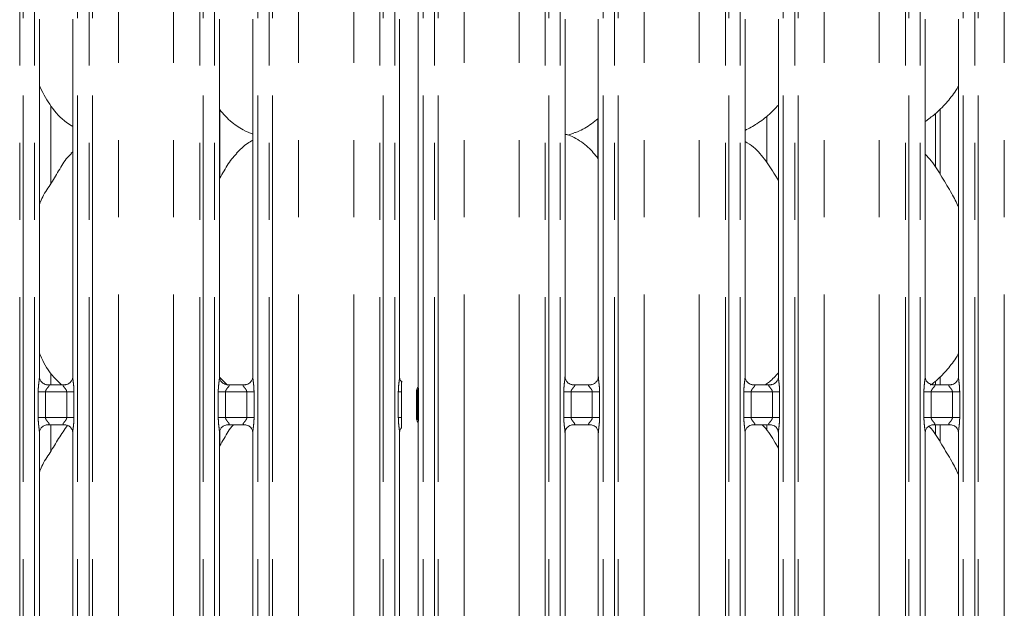
# Model space of a CAD drawing. Units: millimetres. Extents: x 5 to 415, y 5 to 292.
# Drawn here: x 90 to 106, y 102 to 111 of the extents above; entities that cross this region are included whole.
import ezdxf

# ---------------------------------------------------------------- set-up
doc = ezdxf.new("R2010")
doc.units = ezdxf.units.MM
doc.linetypes.add('PHANTOM', pattern=[12.7, 6.35, -1.27, 1.27, -1.27, 1.27, -1.27])

msp = doc.modelspace()

# ---------------------------------------------------------------- linework, layer by layer
at = {"color": 8, "linetype": 'PHANTOM', "lineweight": 0}
for p, q in [((89.56921, 87.73049), (89.56921, 135.49676)), ((89.62578, 135.49676), (89.62578, 87.73049)), ((89.81386, 87.73049), (89.81386, 135.49676)), ((90.52123, 135.49676), (90.52123, 87.73049)), ((90.70931, 87.73049), (90.70931, 135.49676)), ((90.76588, 135.49676), (90.76588, 87.73049)), ((92.52921, 87.73049), (92.52921, 135.49676)), ((92.58578, 135.49676), (92.58578, 87.73049)), ((92.77386, 87.73049), (92.77386, 135.49676)), ((93.48123, 135.49676), (93.48123, 87.73049)), ((93.66931, 87.73049), (93.66931, 135.49676)), ((93.72588, 135.49676), (93.72588, 87.73049)), ((95.48921, 87.73049), (95.48921, 135.49676)), ((95.54578, 135.49676), (95.54578, 87.73049)), ((95.73386, 87.73049), (95.73386, 135.49676)), ((96.20123, 135.49676), (96.20123, 87.73049)), ((96.38931, 87.73049), (96.38931, 135.49676)), ((96.44588, 135.49676), (96.44588, 87.73049)), ((98.20921, 87.73049), (98.20921, 135.49676)), ((98.26578, 135.49676), (98.26578, 87.73049)), ((98.45386, 87.73049), (98.45386, 135.49676)), ((99.16123, 135.49676), (99.16123, 87.73049)), ((99.34931, 87.73049), (99.34931, 135.49676)), ((99.40588, 135.49676), (99.40588, 87.73049)), ((101.16921, 87.73049), (101.16921, 135.49676)), ((101.22578, 135.49676), (101.22578, 87.73049)), ((101.41386, 87.73049), (101.41386, 135.49676)), ((102.12123, 135.49676), (102.12123, 87.73049)), ((102.30931, 87.73049), (102.30931, 135.49676)), ((102.36588, 135.49676), (102.36588, 87.73049)), ((104.12921, 87.73049), (104.12921, 135.49676)), ((104.18578, 135.49676), (104.18578, 87.73049)), ((104.37386, 87.73049), (104.37386, 135.49676)), ((105.08123, 135.49676), (105.08123, 87.73049)), ((105.26931, 87.73049), (105.26931, 135.49676)), ((105.32588, 135.49676), (105.32588, 87.73049)), ((91.195, 87.77436), (91.195, 135.45289)), ((92.10009, 87.77436), (92.10009, 135.45289)), ((94.155, 87.77436), (94.155, 135.45289)), ((95.06009, 87.77436), (95.06009, 135.45289)), ((96.875, 87.77436), (96.875, 135.45289)), ((97.78009, 87.77436), (97.78009, 135.45289)), ((99.835, 87.77436), (99.835, 135.45289)), ((100.74009, 87.77436), (100.74009, 135.45289)), ((102.795, 87.77436), (102.795, 135.45289)), ((103.70009, 87.77436), (103.70009, 135.45289)), ((105.755, 87.77436), (105.755, 135.45289)), ((92.86198, 109.86126), (92.86198, 108.74816)), ((104.70198, 109.87862), (104.70198, 108.79607)), ((99.07311, 109.06597), (99.07311, 109.71367)), ((92.86198, 105.46126), (92.86198, 105.43757)), ((104.70198, 105.47862), (104.70198, 105.34317)), ((89.87349, 104.80408), (89.87349, 105.22317)), ((89.87349, 105.22317), (89.99275, 105.22317)), ((89.99275, 105.22317), (89.99275, 104.80408)), ((90.34235, 105.22317), (89.99275, 105.22317)), ((90.34235, 105.22317), (90.4616, 105.22317)), ((90.34235, 104.80408), (90.34235, 105.22317)), ((90.4616, 105.22317), (90.4616, 104.80408)), ((92.83349, 104.80408), (92.83349, 105.22317)), ((92.83349, 105.22317), (92.95275, 105.22317)), ((92.95275, 105.22317), (92.95275, 104.80408)), ((93.30235, 105.22317), (92.95275, 105.22317)), ((93.30235, 105.22317), (93.4216, 105.22317)), ((93.30235, 104.80408), (93.30235, 105.22317)), ((93.4216, 105.22317), (93.4216, 104.80408)), ((95.79349, 104.80408), (95.79349, 105.22317)), ((95.79349, 105.22317), (95.847, 105.22317)), ((96.10779, 105.22385), (96.12384, 105.22384)), ((96.10779, 104.80339), (96.10779, 105.22385)), ((96.12384, 105.22384), (96.12384, 104.80339)), ((98.51349, 104.80408), (98.51349, 105.22317)), ((98.51349, 105.22317), (98.63275, 105.22317)), ((98.63275, 105.22317), (98.63275, 104.80408)), ((98.98235, 105.22317), (98.63275, 105.22317)), ((98.98235, 105.22317), (99.1016, 105.22317)), ((98.98235, 104.80408), (98.98235, 105.22317)), ((99.1016, 105.22317), (99.1016, 104.80408)), ((101.47349, 104.80408), (101.47349, 105.22317)), ((101.47349, 105.22317), (101.59275, 105.22317)), ((101.59275, 105.22317), (101.59275, 104.80408)), ((101.94235, 105.22317), (101.59275, 105.22317)), ((101.94235, 105.22317), (102.0616, 105.22317)), ((101.94235, 104.80408), (101.94235, 105.22317)), ((102.0616, 105.22317), (102.0616, 104.80408)), ((104.43349, 104.80408), (104.43349, 105.22317)), ((104.43349, 105.22317), (104.55275, 105.22317)), ((104.55275, 105.22317), (104.55275, 104.80408)), ((104.90235, 105.22317), (104.55275, 105.22317)), ((104.90235, 105.22317), (105.0216, 105.22317)), ((104.90235, 104.80408), (104.90235, 105.22317)), ((105.0216, 105.22317), (105.0216, 104.80408)), ((89.87349, 104.80408), (89.99275, 104.80408)), ((89.99275, 104.80408), (90.34235, 104.80408)), ((90.34235, 104.80408), (90.4616, 104.80408)), ((92.83349, 104.80408), (92.95275, 104.80408)), ((92.95275, 104.80408), (93.30235, 104.80408)), ((93.30235, 104.80408), (93.4216, 104.80408)), ((95.79349, 104.80408), (95.847, 104.80408)), ((96.10779, 104.80339), (96.12384, 104.80339)), ((98.51349, 104.80408), (98.63275, 104.80408)), ((98.63275, 104.80408), (98.98235, 104.80408)), ((98.98235, 104.80408), (99.1016, 104.80408)), ((101.47349, 104.80408), (101.59275, 104.80408)), ((101.59275, 104.80408), (101.94235, 104.80408)), ((101.94235, 104.80408), (102.0616, 104.80408)), ((104.43349, 104.80408), (104.55275, 104.80408)), ((104.55275, 104.80408), (104.90235, 104.80408)), ((104.90235, 104.80408), (105.0216, 104.80408)), ((92.86198, 104.58966), (92.86198, 104.34816)), ((104.70198, 104.68407), (104.70198, 104.39607))]:
    msp.add_line(p, q, dxfattribs=at)
at = {"color": 7, "linetype": 'Continuous', "lineweight": 15}
for p, q in [((96.12123, 111.49662), (96.12123, 105.32569)), ((89.89386, 105.47463), (89.89386, 111.35226)), ((90.44123, 111.35261), (90.44123, 105.47499)), ((92.85386, 105.47463), (92.85386, 111.35226)), ((93.40123, 111.35261), (93.40123, 105.47499)), ((95.81386, 105.47463), (95.81386, 111.35226)), ((98.53386, 105.47463), (98.53386, 111.35226)), ((99.08123, 111.35261), (99.08123, 105.47499)), ((101.49386, 105.47463), (101.49386, 111.35226)), ((102.04123, 111.35261), (102.04123, 105.47499)), ((104.45386, 105.47463), (104.45386, 111.35226)), ((105.00123, 111.35261), (105.00123, 105.47499)), ((90.08284, 108.6514), (90.08284, 109.92672)), ((101.85225, 108.99225), (101.85225, 109.75906)), ((104.62198, 109.79903), (104.62198, 108.91704)), ((93.26839, 109.51756), (93.40123, 109.46033)), ((98.5815, 109.4474), (98.68114, 109.4767)), ((90.44123, 109.17297), (90.41367, 109.14798)), ((90.08284, 105.34317), (90.08284, 105.52671)), ((92.98323, 105.33439), (92.85472, 105.46887)), ((104.62198, 105.39902), (104.62198, 105.34317)), ((90.01253, 105.343), (90.01976, 105.34268)), ((90.31375, 105.34317), (90.01976, 105.34317)), ((92.97253, 105.343), (92.97976, 105.34268)), ((93.27375, 105.34317), (92.97976, 105.34317)), ((95.847, 104.80408), (95.847, 105.22317)), ((96.09183, 105.22669), (96.09183, 104.80055)), ((98.65253, 105.343), (98.65976, 105.34268)), ((98.95375, 105.34317), (98.65976, 105.34317)), ((101.61253, 105.343), (101.61976, 105.34268)), ((101.91375, 105.34317), (101.61976, 105.34317)), ((101.85225, 105.34317), (101.85225, 105.35906)), ((104.57253, 105.343), (104.57976, 105.34268)), ((104.87375, 105.34317), (104.57976, 105.34317)), ((90.02135, 104.68407), (90.31533, 104.68407)), ((90.08284, 104.2514), (90.08284, 104.68407)), ((90.32256, 104.68424), (90.31533, 104.68456)), ((92.98135, 104.68407), (93.27533, 104.68407)), ((93.28256, 104.68424), (93.27533, 104.68456)), ((96.12123, 104.70159), (96.12123, 98.5257)), ((98.66135, 104.68407), (98.95533, 104.68407)), ((98.96257, 104.68424), (98.95533, 104.68456)), ((101.62135, 104.68407), (101.91533, 104.68407)), ((101.85225, 104.59225), (101.85225, 104.68407)), ((101.92257, 104.68424), (101.91533, 104.68456)), ((104.58135, 104.68407), (104.87533, 104.68407)), ((104.62198, 104.68407), (104.62198, 104.51705)), ((104.88257, 104.68424), (104.87533, 104.68456)), ((89.89386, 98.67463), (89.89386, 104.55226)), ((90.44123, 104.55261), (90.44123, 98.67498)), ((92.85386, 98.67463), (92.85386, 104.55226)), ((93.40123, 104.55261), (93.40123, 98.67498)), ((95.81386, 98.67463), (95.81386, 104.55226)), ((98.53386, 98.67463), (98.53386, 104.55226)), ((99.08123, 104.55261), (99.08123, 98.67498)), ((101.49386, 98.67463), (101.49386, 104.55226)), ((102.04123, 104.55261), (102.04123, 98.67498)), ((104.45386, 98.67463), (104.45386, 104.55226)), ((105.00123, 104.55261), (105.00123, 98.67498))]:
    msp.add_line(p, q, dxfattribs=at)
for points, knots in [([(90.44123, 109.59), (90.40681, 109.61054), (90.26783, 109.69348), (90.08117, 109.90946), (89.94968, 110.12841), (89.89955, 110.25154), (89.89386, 110.26551)], [0, 0, 0, 0, 0.13583584, 0.54853743, 0.94880201, 1, 1, 1, 1]), ([(105.00123, 110.2513), (104.98726, 110.22672), (104.93033, 110.12661), (104.79975, 109.97198), (104.63273, 109.79832), (104.50839, 109.70787), (104.45386, 109.6682)], [0, 0, 0, 0, 0.105164591, 0.428476363, 0.749344519, 1, 1, 1, 1]), ([(102.04123, 109.93757), (101.99324, 109.88766), (101.88519, 109.7753), (101.70149, 109.6339), (101.55952, 109.55746), (101.49386, 109.5221)], [0, 0, 0, 0, 0.30046642, 0.67648483, 1, 1, 1, 1]), ([(93.27227, 109.51967), (93.19853, 109.5609), (93.03731, 109.65106), (92.91839, 109.79284), (92.85386, 109.86976)], [0, 0, 0, 0, 0.45743534, 1, 1, 1, 1]), ([(99.08123, 109.7199), (99.04389, 109.69051), (98.93761, 109.60685), (98.80259, 109.52153), (98.6983, 109.48796), (98.67775, 109.48135)], [0, 0, 0, 0, 0.30305342, 0.8626446, 1, 1, 1, 1]), ([(99.08123, 109.05689), (99.02711, 109.12329), (98.9141, 109.26191), (98.72973, 109.38785), (98.59444, 109.4499), (98.54191, 109.45876), (98.53084, 109.46063)], [0, 0, 0, 0, 0.36834238, 0.76900779, 0.95129048, 1, 1, 1, 1]), ([(93.40123, 109.36271), (93.37095, 109.34592), (93.26876, 109.28927), (93.18946, 109.20633), (93.13367, 109.14798)], [0, 0, 0, 0, 0.29635167, 1, 1, 1, 1]), ([(102.04123, 108.70083), (102.03025, 108.71942), (101.96778, 108.82517), (101.84084, 109.01935), (101.67346, 109.22754), (101.54082, 109.31287), (101.49386, 109.34309)], [0, 0, 0, 0, 0.0796708, 0.45313709, 0.80638027, 1, 1, 1, 1]), ([(89.89386, 108.30019), (89.90589, 108.33451), (89.94739, 108.45286), (90.07358, 108.62946), (90.2104, 108.85659), (90.312, 109.04155), (90.39856, 109.12276), (90.42036, 109.14321)], [0, 0, 0, 0, 0.10897809, 0.37580682, 0.64437379, 0.91044289, 1, 1, 1, 1]), ([(92.85386, 108.73487), (92.87942, 108.77599), (92.95165, 108.89216), (93.03189, 109.04162), (93.11854, 109.12278), (93.14036, 109.14321)], [0, 0, 0, 0, 0.29068939, 0.82137319, 1, 1, 1, 1]), ([(105.00123, 108.27022), (104.96574, 108.34107), (104.88524, 108.50175), (104.73042, 108.74952), (104.59521, 108.98152), (104.48785, 109.09597), (104.45386, 109.13219)], [0, 0, 0, 0, 0.24736047, 0.56097598, 0.86102502, 1, 1, 1, 1]), ([(90.25485, 105.34317), (90.19665, 105.39914), (90.05324, 105.53707), (89.94987, 105.72863), (89.89956, 105.85157), (89.89386, 105.86551)], [0, 0, 0, 0, 0.37711842, 0.92936569, 1, 1, 1, 1]), ([(105.00123, 105.8513), (104.98727, 105.82672), (104.93037, 105.72657), (104.79922, 105.5726), (104.65939, 105.42296), (104.56524, 105.35305), (104.54035, 105.33457)], [0, 0, 0, 0, 0.12162479, 0.49553176, 0.86661271, 1, 1, 1, 1]), ([(102.04123, 105.53757), (101.99429, 105.48634), (101.92953, 105.41567), (101.85269, 105.35881), (101.83155, 105.34317)], [0, 0, 0, 0, 0.724861749, 1, 1, 1, 1]), ([(89.96345, 105.3607), (89.96219, 105.36123), (89.94383, 105.36894), (89.91617, 105.39926), (89.89613, 105.443), (89.8945, 105.46664), (89.89388, 105.47569)], [0, 0, 0, 0, 0.02954694, 0.42938087, 0.78148167, 1, 1, 1, 1]), ([(90.44116, 105.47554), (90.44118, 105.47511), (90.4415, 105.46877), (90.4382, 105.44196), (90.42109, 105.40358), (90.39581, 105.37254), (90.37836, 105.36474), (90.37697, 105.36412)], [0, 0, 0, 0, 0.01495173, 0.21903803, 0.57251961, 0.9659541, 1, 1, 1, 1]), ([(92.92345, 105.3607), (92.92219, 105.36123), (92.90383, 105.36894), (92.87617, 105.39926), (92.85613, 105.443), (92.8545, 105.46664), (92.85388, 105.47569)], [0, 0, 0, 0, 0.02954694, 0.42938087, 0.78148167, 1, 1, 1, 1]), ([(93.40116, 105.47554), (93.40118, 105.47511), (93.4015, 105.46877), (93.3982, 105.44196), (93.38109, 105.40358), (93.35581, 105.37254), (93.33836, 105.36474), (93.33697, 105.36412)], [0, 0, 0, 0, 0.01495173, 0.21903803, 0.57251961, 0.9659541, 1, 1, 1, 1]), ([(95.85428, 105.38656), (95.84841, 105.39157), (95.8295, 105.40772), (95.81645, 105.44346), (95.81459, 105.46677), (95.81388, 105.47569)], [0, 0, 0, 0, 0.21725337, 0.70024754, 1, 1, 1, 1]), ([(95.847, 105.22317), (95.847, 105.26121), (95.847, 105.3072), (95.847, 105.35739), (95.847, 105.37487), (95.847, 105.38561), (95.847, 105.39001), (95.847, 105.39063), (95.847, 105.38785), (95.847, 105.38505), (95.847, 105.38378)], [0, 0, 0, 0, 0.53992692, 0.65277882, 0.78115228, 0.82952548, 0.87835135, 0.91235802, 0.96032503, 1, 1, 1, 1]), ([(98.60345, 105.3607), (98.60219, 105.36123), (98.58383, 105.36894), (98.55617, 105.39926), (98.53613, 105.443), (98.5345, 105.46664), (98.53388, 105.47569)], [0, 0, 0, 0, 0.02954694, 0.42938087, 0.78148167, 1, 1, 1, 1]), ([(99.08116, 105.47554), (99.08118, 105.47511), (99.0815, 105.46877), (99.0782, 105.44196), (99.06109, 105.40358), (99.03581, 105.37254), (99.01836, 105.36474), (99.01697, 105.36412)], [0, 0, 0, 0, 0.014951714, 0.219037748, 0.572518882, 0.96594777, 1, 1, 1, 1]), ([(101.56345, 105.3607), (101.56219, 105.36123), (101.54383, 105.36893), (101.51617, 105.39926), (101.49613, 105.443), (101.4945, 105.46664), (101.49388, 105.47569)], [0, 0, 0, 0, 0.02954991, 0.42938262, 0.78148234, 1, 1, 1, 1]), ([(102.04116, 105.47554), (102.04118, 105.47511), (102.0415, 105.46877), (102.0382, 105.44196), (102.02109, 105.40358), (101.99581, 105.37254), (101.97836, 105.36474), (101.97697, 105.36412)], [0, 0, 0, 0, 0.01495171, 0.21903728, 0.57251967, 0.96595097, 1, 1, 1, 1]), ([(104.52345, 105.3607), (104.52219, 105.36123), (104.50383, 105.36893), (104.47617, 105.39926), (104.45613, 105.443), (104.4545, 105.46664), (104.45388, 105.47569)], [0, 0, 0, 0, 0.02954842, 0.42938291, 0.78148169, 1, 1, 1, 1]), ([(105.00116, 105.47554), (105.00118, 105.47511), (105.0015, 105.46877), (104.99819, 105.44196), (104.98109, 105.40358), (104.95581, 105.37254), (104.93836, 105.36474), (104.93697, 105.36412)], [0, 0, 0, 0, 0.01495176, 0.21903778, 0.57251957, 0.96595096, 1, 1, 1, 1]), ([(90.02049, 105.34326), (90.01865, 105.34329), (90.01312, 105.34335), (89.99192, 105.34631), (89.97412, 105.35531), (89.96345, 105.3607)], [0, 0, 0, 0, 0.16592436, 0.49982819, 1, 1, 1, 1]), ([(90.31375, 105.34308), (90.31416, 105.34311), (90.31654, 105.34329), (90.31975, 105.34309), (90.3223, 105.34301), (90.32256, 105.343)], [0, 0, 0, 0, 0.15974881, 0.91370424, 1, 1, 1, 1]), ([(90.37697, 105.36412), (90.36462, 105.35731), (90.3448, 105.34639), (90.32134, 105.34329), (90.31592, 105.34326), (90.3142, 105.34326)], [0, 0, 0, 0, 0.530689, 0.85102581, 1, 1, 1, 1]), ([(92.98049, 105.34326), (92.97865, 105.34329), (92.97312, 105.34335), (92.95192, 105.34631), (92.93412, 105.35531), (92.92345, 105.3607)], [0, 0, 0, 0, 0.16592436, 0.49982819, 1, 1, 1, 1]), ([(93.27375, 105.34308), (93.27416, 105.34311), (93.27654, 105.34329), (93.27975, 105.34309), (93.2823, 105.34301), (93.28256, 105.343)], [0, 0, 0, 0, 0.15974881, 0.91370424, 1, 1, 1, 1]), ([(93.33697, 105.36412), (93.32462, 105.35731), (93.3048, 105.34639), (93.28134, 105.34329), (93.27592, 105.34326), (93.2742, 105.34326)], [0, 0, 0, 0, 0.530689, 0.85102581, 1, 1, 1, 1]), ([(96.092, 105.22629), (96.09245, 105.23529), (96.09336, 105.25368), (96.10057, 105.27382), (96.10649, 105.28439), (96.10781, 105.28675)], [0, 0, 0, 0, 0.426884583, 0.872096383, 1, 1, 1, 1]), ([(96.12126, 105.32846), (96.12126, 105.32851), (96.12123, 105.32923), (96.12116, 105.32398), (96.11919, 105.31327), (96.11544, 105.30186), (96.1115, 105.2934), (96.10929, 105.28932), (96.10827, 105.28752), (96.10799, 105.28705), (96.10784, 105.28679), (96.10779, 105.28671), (96.10778, 105.2867), (96.10778, 105.28669), (96.10778, 105.28669)], [0, 0, 0, 0, 0.01661864, 0.22994222, 0.49046859, 0.75124563, 0.89426305, 0.9685483, 0.98736965, 0.99446144, 0.99824656, 0.99917537, 0.99974229, 1, 1, 1, 1]), ([(98.66049, 105.34326), (98.65865, 105.34329), (98.65312, 105.34335), (98.63192, 105.34631), (98.61412, 105.35531), (98.60345, 105.3607)], [0, 0, 0, 0, 0.16591647, 0.49981855, 1, 1, 1, 1]), ([(98.95375, 105.34308), (98.95416, 105.34311), (98.95654, 105.34329), (98.95974, 105.34309), (98.9623, 105.34301), (98.96257, 105.343)], [0, 0, 0, 0, 0.159734, 0.91361954, 1, 1, 1, 1]), ([(99.01697, 105.36412), (99.00462, 105.35731), (98.9848, 105.34639), (98.96134, 105.34329), (98.95592, 105.34326), (98.9542, 105.34326)], [0, 0, 0, 0, 0.53067857, 0.85102563, 1, 1, 1, 1]), ([(101.62049, 105.34326), (101.61865, 105.34329), (101.61312, 105.34335), (101.59192, 105.34631), (101.57412, 105.35531), (101.56345, 105.3607)], [0, 0, 0, 0, 0.16592143, 0.49982644, 1, 1, 1, 1]), ([(101.91375, 105.34308), (101.91416, 105.34311), (101.91654, 105.34329), (101.91974, 105.34309), (101.9223, 105.34301), (101.92257, 105.343)], [0, 0, 0, 0, 0.1597414, 0.91366189, 1, 1, 1, 1]), ([(101.97697, 105.36412), (101.96462, 105.35731), (101.9448, 105.34639), (101.92134, 105.34329), (101.91592, 105.34326), (101.9142, 105.34326)], [0, 0, 0, 0, 0.5306854, 0.85102831, 1, 1, 1, 1]), ([(104.58049, 105.34326), (104.57865, 105.34329), (104.57312, 105.34335), (104.55192, 105.34631), (104.53412, 105.35531), (104.52345, 105.3607)], [0, 0, 0, 0, 0.16592233, 0.49982288, 1, 1, 1, 1]), ([(104.87375, 105.34308), (104.87416, 105.34311), (104.87654, 105.34329), (104.87975, 105.34309), (104.8823, 105.34301), (104.88257, 105.343)], [0, 0, 0, 0, 0.15976196, 0.9136848, 1, 1, 1, 1]), ([(104.93697, 105.36412), (104.92462, 105.35731), (104.9048, 105.34639), (104.88134, 105.34329), (104.87592, 105.34326), (104.8742, 105.34326)], [0, 0, 0, 0, 0.53068459, 0.85102701, 1, 1, 1, 1]), ([(95.847, 104.64346), (95.847, 104.64128), (95.847, 104.63793), (95.847, 104.63646), (95.847, 104.63875), (95.847, 104.64632), (95.847, 104.6714), (95.847, 104.72554), (95.847, 104.77511), (95.847, 104.80408)], [0, 0, 0, 0, 0.06748502, 0.10349687, 0.139725, 0.19097036, 0.28943728, 0.5848147, 1, 1, 1, 1]), ([(96.092, 104.80095), (96.09244, 104.79195), (96.09336, 104.77357), (96.10057, 104.75342), (96.10649, 104.74285), (96.10781, 104.74049)], [0, 0, 0, 0, 0.42672828, 0.8720965, 1, 1, 1, 1]), ([(96.1078, 104.74051), (96.1078, 104.74051), (96.1078, 104.74051), (96.10781, 104.7405), (96.10782, 104.74048), (96.10786, 104.74041), (96.1147, 104.72876), (96.12052, 104.71158), (96.12126, 104.6988), (96.12126, 104.69916), (96.12126, 104.69924)], [0, 0, 0, 0, 0.00006037, 0.00056277, 0.00116023, 0.00214709, 0.00443425, 0.68135211, 0.92587717, 1, 1, 1, 1]), ([(89.89393, 104.5517), (89.89391, 104.55213), (89.89359, 104.55847), (89.89694, 104.58512), (89.91371, 104.62475), (89.95029, 104.6626), (89.9892, 104.68024), (90.01445, 104.68407), (90.02022, 104.68404), (90.02234, 104.68403)], [0, 0, 0, 0, 0.00936656, 0.1372171, 0.35865683, 0.60512198, 0.81749381, 0.93281597, 1, 1, 1, 1]), ([(89.89386, 103.90019), (89.90587, 103.93453), (89.94728, 104.05294), (90.07477, 104.22846), (90.20604, 104.46026), (90.30669, 104.6072), (90.35678, 104.68033)], [0, 0, 0, 0, 0.11969788, 0.41277363, 0.7077586, 1, 1, 1, 1]), ([(90.02135, 104.68417), (90.02093, 104.68413), (90.01855, 104.68395), (90.01535, 104.68416), (90.01279, 104.68423), (90.01253, 104.68424)], [0, 0, 0, 0, 0.159734, 0.91361954, 1, 1, 1, 1]), ([(90.3146, 104.68398), (90.31644, 104.68396), (90.32197, 104.68389), (90.34322, 104.68092), (90.36106, 104.6719), (90.37178, 104.66648)], [0, 0, 0, 0, 0.16555854, 0.4987403, 1, 1, 1, 1]), ([(90.37178, 104.66648), (90.37299, 104.66597), (90.39131, 104.65828), (90.41892, 104.62798), (90.43896, 104.58424), (90.44059, 104.5606), (90.44121, 104.55155)], [0, 0, 0, 0, 0.02849618, 0.42877386, 0.78124443, 1, 1, 1, 1]), ([(92.85393, 104.5517), (92.85391, 104.55213), (92.85359, 104.55847), (92.85694, 104.58512), (92.87371, 104.62475), (92.91029, 104.6626), (92.9492, 104.68024), (92.97445, 104.68407), (92.98022, 104.68404), (92.98234, 104.68403)], [0, 0, 0, 0, 0.00936656, 0.1372171, 0.35865683, 0.60512198, 0.81749381, 0.93281597, 1, 1, 1, 1]), ([(92.85386, 104.33487), (92.87962, 104.37582), (92.95241, 104.49153), (93.01493, 104.61943), (93.0793, 104.68283), (93.08057, 104.68407)], [0, 0, 0, 0, 0.34937872, 0.98720601, 1, 1, 1, 1]), ([(92.98135, 104.68417), (92.98093, 104.68413), (92.97855, 104.68395), (92.97535, 104.68416), (92.97279, 104.68423), (92.97253, 104.68424)], [0, 0, 0, 0, 0.159734, 0.91361954, 1, 1, 1, 1]), ([(93.2746, 104.68398), (93.27644, 104.68396), (93.28197, 104.68389), (93.30322, 104.68092), (93.32106, 104.6719), (93.33178, 104.66648)], [0, 0, 0, 0, 0.16555854, 0.4987403, 1, 1, 1, 1]), ([(93.33178, 104.66648), (93.333, 104.66597), (93.35131, 104.65828), (93.37892, 104.62798), (93.39896, 104.58424), (93.40059, 104.5606), (93.40121, 104.55155)], [0, 0, 0, 0, 0.02849618, 0.42877386, 0.78124443, 1, 1, 1, 1]), ([(95.81393, 104.5517), (95.81391, 104.55213), (95.81359, 104.55848), (95.8173, 104.58482), (95.82746, 104.61533), (95.84414, 104.631), (95.84873, 104.63531)], [0, 0, 0, 0, 0.02116394, 0.31004375, 0.81039528, 1, 1, 1, 1]), ([(98.53393, 104.5517), (98.53391, 104.55213), (98.53359, 104.55847), (98.53694, 104.58512), (98.55371, 104.62475), (98.59029, 104.6626), (98.6292, 104.68024), (98.65445, 104.68407), (98.66022, 104.68404), (98.66234, 104.68403)], [0, 0, 0, 0, 0.00936657, 0.13721715, 0.35865695, 0.60512539, 0.8174973, 0.93281595, 1, 1, 1, 1]), ([(98.66135, 104.68417), (98.66093, 104.68413), (98.65855, 104.68395), (98.65535, 104.68416), (98.65279, 104.68423), (98.65253, 104.68424)], [0, 0, 0, 0, 0.15974881, 0.91370424, 1, 1, 1, 1]), ([(98.9546, 104.68398), (98.95644, 104.68396), (98.96197, 104.68389), (98.98322, 104.68092), (99.00106, 104.6719), (99.01178, 104.66648)], [0, 0, 0, 0, 0.16556641, 0.49874991, 1, 1, 1, 1]), ([(99.01178, 104.66648), (99.01299, 104.66597), (99.03131, 104.65828), (99.05892, 104.62798), (99.07896, 104.58424), (99.08059, 104.5606), (99.08121, 104.55155)], [0, 0, 0, 0, 0.02849618, 0.42877386, 0.78124443, 1, 1, 1, 1]), ([(101.49393, 104.5517), (101.49391, 104.55213), (101.49359, 104.55847), (101.49694, 104.58512), (101.51371, 104.62475), (101.55029, 104.6626), (101.5892, 104.68024), (101.61445, 104.68407), (101.62022, 104.68404), (101.62234, 104.68403)], [0, 0, 0, 0, 0.00936655, 0.13721698, 0.3586565, 0.60512302, 0.81749466, 0.93281494, 1, 1, 1, 1]), ([(101.62135, 104.68417), (101.62093, 104.68413), (101.61855, 104.68395), (101.61535, 104.68416), (101.61279, 104.68423), (101.61253, 104.68424)], [0, 0, 0, 0, 0.1597414, 0.91366189, 1, 1, 1, 1]), ([(102.04123, 104.30083), (102.03019, 104.31936), (101.96736, 104.42475), (101.88755, 104.56426), (101.79593, 104.66348), (101.77691, 104.68407)], [0, 0, 0, 0, 0.14459925, 0.82242538, 1, 1, 1, 1]), ([(101.9146, 104.68398), (101.91644, 104.68396), (101.92197, 104.68389), (101.94322, 104.68092), (101.96106, 104.6719), (101.97178, 104.66648)], [0, 0, 0, 0, 0.16556146, 0.49874205, 1, 1, 1, 1]), ([(101.97178, 104.66648), (101.973, 104.66597), (101.99131, 104.65828), (102.01892, 104.62798), (102.03896, 104.58424), (102.04059, 104.5606), (102.04121, 104.55155)], [0, 0, 0, 0, 0.02849316, 0.42877398, 0.78124371, 1, 1, 1, 1]), ([(104.45393, 104.5517), (104.45391, 104.55213), (104.45359, 104.55847), (104.45694, 104.58512), (104.47371, 104.62475), (104.51029, 104.6626), (104.5492, 104.68024), (104.57445, 104.68407), (104.58022, 104.68404), (104.58234, 104.68403)], [0, 0, 0, 0, 0.00936656, 0.13721692, 0.35865697, 0.6051244, 0.81749513, 0.93281545, 1, 1, 1, 1]), ([(105.00123, 103.87022), (104.9658, 103.94111), (104.88544, 104.1019), (104.72937, 104.34875), (104.61339, 104.55628), (104.52874, 104.6488), (104.51638, 104.66231)], [0, 0, 0, 0, 0.271130171, 0.614882039, 0.943763802, 1, 1, 1, 1]), ([(104.58135, 104.68417), (104.58093, 104.68413), (104.57855, 104.68395), (104.57535, 104.68416), (104.57279, 104.68423), (104.57253, 104.68424)], [0, 0, 0, 0, 0.15975826, 0.91366362, 1, 1, 1, 1]), ([(104.8746, 104.68398), (104.87644, 104.68396), (104.88197, 104.68389), (104.90322, 104.68092), (104.92106, 104.6719), (104.93178, 104.66648)], [0, 0, 0, 0, 0.16556388, 0.49874309, 1, 1, 1, 1]), ([(104.93178, 104.66648), (104.93299, 104.66597), (104.95131, 104.65828), (104.97892, 104.62798), (104.99896, 104.58424), (105.00059, 104.5606), (105.00121, 104.55155)], [0, 0, 0, 0, 0.0284962, 0.42877407, 0.78124413, 1, 1, 1, 1])]:
    msp.add_open_spline(points, degree=3, knots=knots, dxfattribs=at)
at = {"color": 8, "linetype": 'PHANTOM', "lineweight": 0}
for points, knots in [([(89.87349, 105.22317), (89.87353, 105.22993), (89.87374, 105.26185), (89.87753, 105.31932), (89.8854, 105.38913), (89.89279, 105.44253), (89.89329, 105.46735), (89.89344, 105.47463)], [0, 0, 0, 0, 0.07774528, 0.36680859, 0.66034608, 0.90040451, 1, 1, 1, 1]), ([(90.44155, 105.47499), (90.44195, 105.46477), (90.44317, 105.43356), (90.45149, 105.37455), (90.45954, 105.30077), (90.46089, 105.24994), (90.4616, 105.22317)], [0, 0, 0, 0, 0.13665454, 0.41746229, 0.69315725, 1, 1, 1, 1]), ([(92.83349, 105.22317), (92.83353, 105.22993), (92.83374, 105.26185), (92.83753, 105.31932), (92.8454, 105.38913), (92.85279, 105.44253), (92.85329, 105.46735), (92.85344, 105.47463)], [0, 0, 0, 0, 0.07774528, 0.36680859, 0.66034608, 0.90040451, 1, 1, 1, 1]), ([(93.40155, 105.47499), (93.40195, 105.46477), (93.40317, 105.43356), (93.41149, 105.37455), (93.41954, 105.30077), (93.42089, 105.24994), (93.4216, 105.22317)], [0, 0, 0, 0, 0.13665454, 0.41746229, 0.69315725, 1, 1, 1, 1]), ([(95.79349, 105.22317), (95.79353, 105.22993), (95.79374, 105.26185), (95.79753, 105.31932), (95.8054, 105.38913), (95.81279, 105.44253), (95.81329, 105.46735), (95.81344, 105.47463)], [0, 0, 0, 0, 0.07774528, 0.36680859, 0.66034608, 0.90040451, 1, 1, 1, 1]), ([(98.51349, 105.22317), (98.51353, 105.22993), (98.51374, 105.26185), (98.51753, 105.31932), (98.5254, 105.38913), (98.5328, 105.44253), (98.53329, 105.46735), (98.53344, 105.47463)], [0, 0, 0, 0, 0.07774531, 0.36680833, 0.66034578, 0.90040466, 1, 1, 1, 1]), ([(99.08155, 105.47499), (99.08195, 105.46477), (99.08317, 105.43356), (99.09149, 105.37455), (99.09954, 105.30077), (99.10089, 105.24994), (99.1016, 105.22317)], [0, 0, 0, 0, 0.13665454, 0.41746229, 0.69315725, 1, 1, 1, 1]), ([(101.47349, 105.22317), (101.47353, 105.22993), (101.47374, 105.26185), (101.47753, 105.31932), (101.4854, 105.38913), (101.4928, 105.44253), (101.49329, 105.46735), (101.49344, 105.47463)], [0, 0, 0, 0, 0.07774527, 0.36680845, 0.66034592, 0.90040458, 1, 1, 1, 1]), ([(102.04155, 105.47499), (102.04195, 105.46477), (102.04317, 105.43356), (102.05149, 105.37455), (102.05954, 105.30077), (102.06089, 105.24994), (102.0616, 105.22317)], [0, 0, 0, 0, 0.13665454, 0.41746253, 0.69315726, 1, 1, 1, 1]), ([(104.43349, 105.22317), (104.43353, 105.22993), (104.43374, 105.26185), (104.43753, 105.31932), (104.4454, 105.38913), (104.4528, 105.44253), (104.45329, 105.46735), (104.45344, 105.47463)], [0, 0, 0, 0, 0.07774529, 0.366808375, 0.660345947, 0.900404591, 1, 1, 1, 1]), ([(105.00155, 105.47499), (105.00195, 105.46477), (105.00317, 105.43356), (105.01149, 105.37455), (105.01954, 105.30077), (105.02089, 105.24994), (105.0216, 105.22317)], [0, 0, 0, 0, 0.13665454, 0.4174624, 0.69315735, 1, 1, 1, 1]), ([(90.01976, 105.34268), (90.02755, 105.34274), (90.0403, 105.34283), (90.05027, 105.3391), (90.05439, 105.334), (90.05376, 105.32799), (90.04779, 105.31592), (90.03099, 105.29617), (90.00912, 105.2704), (89.99695, 105.24725), (89.99319, 105.23291), (89.99288, 105.22608), (89.99275, 105.22317)], [0, 0, 0, 0, 0.1320985, 0.21600343, 0.27209944, 0.3551535, 0.3992526, 0.59039145, 0.79459014, 0.90526677, 0.95960525, 1, 1, 1, 1]), ([(90.34235, 105.22317), (90.3416, 105.23003), (90.34029, 105.24219), (90.32932, 105.26477), (90.30967, 105.29032), (90.28932, 105.31281), (90.28153, 105.32696), (90.2808, 105.33418), (90.2846, 105.3391), (90.29519, 105.3427), (90.30656, 105.34293), (90.31375, 105.34308)], [0, 0, 0, 0, 0.09556617, 0.16926547, 0.3541952, 0.57328219, 0.66064787, 0.71845099, 0.79765273, 0.87215811, 1, 1, 1, 1]), ([(92.97976, 105.34268), (92.98755, 105.34274), (93.0003, 105.34283), (93.01027, 105.3391), (93.01439, 105.334), (93.01376, 105.32799), (93.00779, 105.31592), (92.99099, 105.29617), (92.96912, 105.2704), (92.95695, 105.24725), (92.95319, 105.23291), (92.95288, 105.22608), (92.95275, 105.22317)], [0, 0, 0, 0, 0.1320985, 0.21600343, 0.27209944, 0.3551535, 0.3992526, 0.59039145, 0.79459014, 0.90526677, 0.95960525, 1, 1, 1, 1]), ([(93.30235, 105.22317), (93.3016, 105.23003), (93.30029, 105.24219), (93.28932, 105.26477), (93.26967, 105.29032), (93.24932, 105.31281), (93.24153, 105.32696), (93.2408, 105.33418), (93.2446, 105.3391), (93.25519, 105.3427), (93.26656, 105.34293), (93.27375, 105.34308)], [0, 0, 0, 0, 0.09556617, 0.16926547, 0.3541952, 0.57328219, 0.66064787, 0.71845099, 0.79765273, 0.87215811, 1, 1, 1, 1]), ([(96.092, 105.22629), (96.09272, 105.22571), (96.0938, 105.22484), (96.1043, 105.2241), (96.10779, 105.22385)], [0, 0, 0, 0, 0.66755365, 1, 1, 1, 1]), ([(96.10779, 105.22385), (96.10779, 105.22385), (96.10777, 105.22395), (96.10784, 105.2245), (96.1077, 105.2267), (96.10778, 105.23465), (96.10697, 105.24891), (96.10547, 105.26744), (96.10492, 105.27926), (96.10668, 105.28467), (96.10767, 105.28652), (96.1078, 105.28672), (96.10781, 105.28675), (96.10781, 105.28675)], [0, 0, 0, 0, 0.00005953, 0.00390017, 0.01949635, 0.08041029, 0.29230337, 0.54592556, 0.8505411, 0.98283765, 0.99765616, 0.99994004, 1, 1, 1, 1]), ([(96.12174, 105.32569), (96.12165, 105.31921), (96.12141, 105.30068), (96.12318, 105.27002), (96.12374, 105.24331), (96.12384, 105.22887), (96.12384, 105.22496), (96.12384, 105.22403), (96.12384, 105.22384)], [0, 0, 0, 0, 0.20341994, 0.58102935, 0.88785903, 0.97328082, 0.99464712, 1, 1, 1, 1]), ([(98.65976, 105.34268), (98.66755, 105.34274), (98.6803, 105.34283), (98.69027, 105.3391), (98.69439, 105.334), (98.69376, 105.32799), (98.68779, 105.31592), (98.67099, 105.29617), (98.64912, 105.2704), (98.63695, 105.24725), (98.63319, 105.23291), (98.63288, 105.22608), (98.63275, 105.22317)], [0, 0, 0, 0, 0.1320988, 0.21600392, 0.27209868, 0.35515293, 0.39925212, 0.59039141, 0.79459057, 0.90526745, 0.95960474, 1, 1, 1, 1]), ([(98.98235, 105.22317), (98.9816, 105.23003), (98.98029, 105.24219), (98.96932, 105.26477), (98.94967, 105.29032), (98.92932, 105.31281), (98.92153, 105.32696), (98.9208, 105.33418), (98.9246, 105.3391), (98.93519, 105.3427), (98.94656, 105.34293), (98.95375, 105.34308)], [0, 0, 0, 0, 0.09556534, 0.16926696, 0.35419692, 0.57328135, 0.66064865, 0.71845184, 0.79765369, 0.872162, 1, 1, 1, 1]), ([(101.61976, 105.34268), (101.62755, 105.34274), (101.6403, 105.34283), (101.65027, 105.3391), (101.65439, 105.334), (101.65376, 105.32799), (101.64779, 105.31592), (101.63099, 105.29617), (101.60912, 105.2704), (101.59695, 105.24725), (101.59319, 105.23291), (101.59288, 105.22608), (101.59275, 105.22317)], [0, 0, 0, 0, 0.13209678, 0.21600194, 0.27209742, 0.35515162, 0.39925083, 0.5903915, 0.79459076, 0.90526651, 0.95960514, 1, 1, 1, 1]), ([(101.94235, 105.22317), (101.9416, 105.23003), (101.94029, 105.24219), (101.92932, 105.26477), (101.90967, 105.29032), (101.88931, 105.31281), (101.88153, 105.32696), (101.8808, 105.33418), (101.8846, 105.3391), (101.89519, 105.3427), (101.90656, 105.34293), (101.91375, 105.34308)], [0, 0, 0, 0, 0.09556583, 0.16926634, 0.35419482, 0.57328211, 0.6606479, 0.71845121, 0.79765306, 0.87215996, 1, 1, 1, 1]), ([(104.57976, 105.34268), (104.58755, 105.34274), (104.6003, 105.34283), (104.61027, 105.3391), (104.61439, 105.334), (104.61376, 105.32799), (104.60779, 105.31592), (104.59099, 105.29617), (104.56912, 105.2704), (104.55695, 105.24725), (104.55319, 105.23291), (104.55288, 105.22608), (104.55275, 105.22317)], [0, 0, 0, 0, 0.13209872, 0.21600378, 0.2720985, 0.3551526, 0.39925142, 0.59039187, 0.79459089, 0.90526651, 0.95960508, 1, 1, 1, 1]), ([(104.90235, 105.22317), (104.9016, 105.23003), (104.90029, 105.24219), (104.88932, 105.26477), (104.86967, 105.29032), (104.84932, 105.31281), (104.84153, 105.32696), (104.8408, 105.33418), (104.8446, 105.3391), (104.85519, 105.3427), (104.86656, 105.34293), (104.87375, 105.34308)], [0, 0, 0, 0, 0.095565311, 0.169266348, 0.354195496, 0.573281976, 0.66064811, 0.718451333, 0.797653153, 0.872160019, 1, 1, 1, 1]), ([(89.89354, 104.55226), (89.89314, 104.56247), (89.89192, 104.59368), (89.88361, 104.65269), (89.87555, 104.72647), (89.8742, 104.7773), (89.87349, 104.80408)], [0, 0, 0, 0, 0.13665454, 0.41746229, 0.69315725, 1, 1, 1, 1]), ([(89.99275, 104.80408), (89.99349, 104.79721), (89.99481, 104.78505), (90.00578, 104.76247), (90.02542, 104.73692), (90.04578, 104.71443), (90.05356, 104.70028), (90.05429, 104.69306), (90.05049, 104.68814), (90.0399, 104.68454), (90.02853, 104.68431), (90.02135, 104.68417)], [0, 0, 0, 0, 0.09556522, 0.16926674, 0.35420195, 0.57328189, 0.66064908, 0.7184522, 0.79765394, 0.87216216, 1, 1, 1, 1]), ([(90.31533, 104.68456), (90.30754, 104.6845), (90.2948, 104.68441), (90.28482, 104.68814), (90.2807, 104.69324), (90.28133, 104.69925), (90.2873, 104.71132), (90.3041, 104.73107), (90.32597, 104.75684), (90.33814, 104.77999), (90.3419, 104.79433), (90.34221, 104.80116), (90.34235, 104.80408)], [0, 0, 0, 0, 0.13209863, 0.21600363, 0.27209832, 0.35515227, 0.3992514, 0.59039302, 0.7945919, 0.90526627, 0.9596048, 1, 1, 1, 1]), ([(90.4616, 104.80408), (90.46156, 104.79731), (90.46135, 104.76539), (90.45756, 104.70792), (90.4497, 104.63811), (90.4423, 104.58471), (90.4418, 104.55989), (90.44165, 104.55261)], [0, 0, 0, 0, 0.07774531, 0.36680833, 0.66034578, 0.90040466, 1, 1, 1, 1]), ([(92.85354, 104.55226), (92.85314, 104.56247), (92.85192, 104.59368), (92.8436, 104.65269), (92.83555, 104.72647), (92.8342, 104.7773), (92.83349, 104.80408)], [0, 0, 0, 0, 0.136654538, 0.417462766, 0.693157264, 1, 1, 1, 1]), ([(92.95275, 104.80408), (92.95349, 104.79721), (92.95481, 104.78505), (92.96578, 104.76247), (92.98542, 104.73692), (93.00578, 104.71443), (93.01356, 104.70028), (93.01429, 104.69306), (93.01049, 104.68814), (92.9999, 104.68454), (92.98853, 104.68431), (92.98135, 104.68417)], [0, 0, 0, 0, 0.09556522, 0.16926674, 0.35420195, 0.57328189, 0.66064908, 0.7184522, 0.79765394, 0.87216216, 1, 1, 1, 1]), ([(93.27533, 104.68456), (93.26754, 104.6845), (93.2548, 104.68441), (93.24482, 104.68814), (93.2407, 104.69324), (93.24133, 104.69925), (93.2473, 104.71132), (93.2641, 104.73107), (93.28597, 104.75684), (93.29814, 104.77999), (93.3019, 104.79433), (93.30221, 104.80116), (93.30235, 104.80408)], [0, 0, 0, 0, 0.13209863, 0.21600363, 0.27209832, 0.35515227, 0.3992514, 0.59039302, 0.7945919, 0.90526627, 0.9596048, 1, 1, 1, 1]), ([(93.4216, 104.80408), (93.42156, 104.79731), (93.42135, 104.76539), (93.41756, 104.70792), (93.4097, 104.63811), (93.4023, 104.58471), (93.4018, 104.55989), (93.40165, 104.55261)], [0, 0, 0, 0, 0.07774531, 0.36680833, 0.66034578, 0.90040466, 1, 1, 1, 1]), ([(95.81354, 104.55226), (95.81314, 104.56247), (95.81192, 104.59368), (95.8036, 104.65269), (95.79555, 104.72647), (95.7942, 104.7773), (95.79349, 104.80408)], [0, 0, 0, 0, 0.136654538, 0.417462766, 0.693157264, 1, 1, 1, 1]), ([(96.092, 104.80095), (96.09212, 104.80128), (96.09235, 104.80193), (96.09874, 104.80274), (96.1052, 104.8032), (96.10779, 104.80339)], [0, 0, 0, 0, 0.38825634, 0.75405146, 1, 1, 1, 1]), ([(96.10781, 104.74049), (96.10781, 104.74049), (96.1078, 104.74051), (96.10767, 104.74071), (96.10668, 104.74255), (96.10492, 104.74798), (96.10549, 104.75978), (96.10697, 104.77836), (96.10778, 104.79262), (96.1077, 104.80055), (96.10784, 104.80274), (96.10777, 104.80329), (96.10779, 104.80339), (96.10779, 104.80339)], [0, 0, 0, 0, 0.00005997, 0.0018015, 0.01657471, 0.14842905, 0.45412241, 0.70817732, 0.91972987, 0.9805603, 0.99609962, 0.99994047, 1, 1, 1, 1]), ([(96.12384, 104.80339), (96.12384, 104.8032), (96.12384, 104.80228), (96.12384, 104.79837), (96.12374, 104.78395), (96.12318, 104.75725), (96.12141, 104.7266), (96.12165, 104.70807), (96.12174, 104.70159)], [0, 0, 0, 0, 0.00521886, 0.02659602, 0.11206136, 0.41875269, 0.79649415, 1, 1, 1, 1]), ([(98.53354, 104.55226), (98.53314, 104.56247), (98.53192, 104.59368), (98.52361, 104.65269), (98.51555, 104.72647), (98.5142, 104.7773), (98.51349, 104.80408)], [0, 0, 0, 0, 0.13665454, 0.41746229, 0.69315725, 1, 1, 1, 1]), ([(98.63275, 104.80408), (98.63349, 104.79721), (98.63481, 104.78505), (98.64578, 104.76247), (98.66542, 104.73692), (98.68578, 104.71443), (98.69356, 104.70028), (98.69429, 104.69306), (98.69049, 104.68814), (98.6799, 104.68454), (98.66853, 104.68431), (98.66135, 104.68417)], [0, 0, 0, 0, 0.09556497, 0.16926629, 0.354204, 0.57328335, 0.66064879, 0.71845175, 0.79765328, 0.87215846, 1, 1, 1, 1]), ([(98.95533, 104.68456), (98.94754, 104.6845), (98.93479, 104.68441), (98.92482, 104.68814), (98.9207, 104.69324), (98.92134, 104.69925), (98.9273, 104.71132), (98.9441, 104.73107), (98.96597, 104.75684), (98.97814, 104.77999), (98.9819, 104.79433), (98.98221, 104.80116), (98.98235, 104.80408)], [0, 0, 0, 0, 0.13209869, 0.21600373, 0.27209844, 0.35515262, 0.39925177, 0.59039088, 0.79458986, 0.90526664, 0.95960519, 1, 1, 1, 1]), ([(99.1016, 104.80408), (99.10156, 104.79731), (99.10135, 104.76539), (99.09756, 104.70792), (99.0897, 104.63811), (99.0823, 104.58471), (99.0818, 104.55989), (99.08165, 104.55261)], [0, 0, 0, 0, 0.07774534, 0.36680846, 0.660346, 0.90040449, 1, 1, 1, 1]), ([(101.49354, 104.55226), (101.49314, 104.56247), (101.49192, 104.59368), (101.48361, 104.65269), (101.47555, 104.72647), (101.4742, 104.7773), (101.47349, 104.80408)], [0, 0, 0, 0, 0.13665456, 0.41746233, 0.69315731, 1, 1, 1, 1]), ([(101.59275, 104.80408), (101.59349, 104.79721), (101.59481, 104.78505), (101.60577, 104.76247), (101.62542, 104.73692), (101.64578, 104.71443), (101.65356, 104.70028), (101.65429, 104.69306), (101.65049, 104.68814), (101.6399, 104.68454), (101.62853, 104.68431), (101.62135, 104.68417)], [0, 0, 0, 0, 0.09556519, 0.16926558, 0.35420374, 0.57328218, 0.66064859, 0.71845168, 0.79765341, 0.87216018, 1, 1, 1, 1]), ([(101.91533, 104.68456), (101.90754, 104.6845), (101.8948, 104.68441), (101.88482, 104.68814), (101.8807, 104.69324), (101.88134, 104.69925), (101.8873, 104.71132), (101.9041, 104.73107), (101.92597, 104.75684), (101.93814, 104.77999), (101.9419, 104.79433), (101.94221, 104.80116), (101.94235, 104.80408)], [0, 0, 0, 0, 0.13209875, 0.21600383, 0.27209857, 0.35515269, 0.39925117, 0.59039167, 0.79459074, 0.90526639, 0.95960497, 1, 1, 1, 1]), ([(102.0616, 104.80408), (102.06156, 104.79731), (102.06135, 104.76539), (102.05756, 104.70792), (102.0497, 104.63811), (102.0423, 104.58471), (102.0418, 104.55989), (102.04165, 104.55261)], [0, 0, 0, 0, 0.07774529, 0.36680846, 0.66034593, 0.90040459, 1, 1, 1, 1]), ([(104.45354, 104.55226), (104.45314, 104.56247), (104.45192, 104.59368), (104.44361, 104.65269), (104.43555, 104.72647), (104.4342, 104.7773), (104.43349, 104.80408)], [0, 0, 0, 0, 0.13665455, 0.41746243, 0.69315729, 1, 1, 1, 1]), ([(104.55275, 104.80408), (104.55349, 104.79721), (104.55481, 104.78505), (104.56578, 104.76247), (104.58542, 104.73692), (104.60578, 104.71443), (104.61356, 104.70028), (104.61429, 104.69306), (104.61049, 104.68814), (104.5999, 104.68454), (104.58853, 104.68431), (104.58135, 104.68417)], [0, 0, 0, 0, 0.09556552, 0.16926654, 0.35420337, 0.57328273, 0.66064884, 0.71845205, 0.79765351, 0.87216107, 1, 1, 1, 1]), ([(104.87533, 104.68456), (104.86754, 104.6845), (104.8548, 104.68441), (104.84482, 104.68814), (104.8407, 104.69324), (104.84134, 104.69925), (104.8473, 104.71132), (104.8641, 104.73107), (104.88597, 104.75684), (104.89814, 104.77999), (104.9019, 104.79433), (104.90221, 104.80116), (104.90235, 104.80408)], [0, 0, 0, 0, 0.13209869, 0.21600374, 0.27209879, 0.35515288, 0.39925204, 0.59039245, 0.79459066, 0.90526686, 0.95960509, 1, 1, 1, 1]), ([(105.0216, 104.80408), (105.02156, 104.79731), (105.02135, 104.76539), (105.01756, 104.70792), (105.0097, 104.63811), (105.0023, 104.58471), (105.0018, 104.55989), (105.00165, 104.55261)], [0, 0, 0, 0, 0.07774528, 0.36680837, 0.66034594, 0.90040459, 1, 1, 1, 1])]:
    msp.add_open_spline(points, degree=3, knots=knots, dxfattribs=at)

doc.saveas('drawing.dxf')
